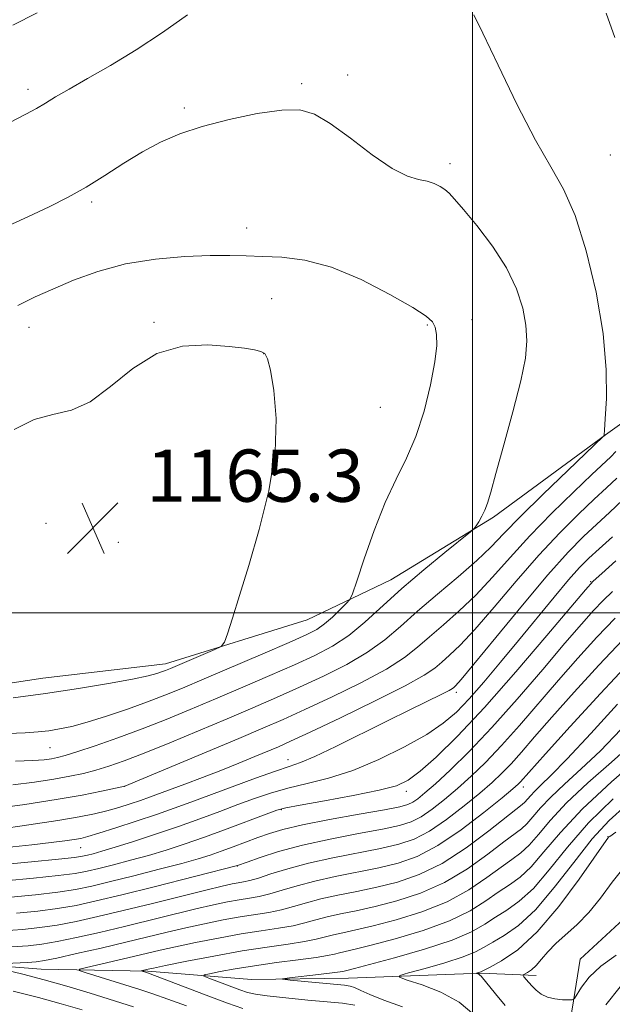
# Model space of a CAD drawing. Extents: x 2179800 to 2182700, y 354800 to 357700.
# Drawn here: x 2181931 to 2182021, y 355440 to 355591 of the extents above; entities that cross this region are included whole.
import ezdxf

# ---------------------------------------------------------------- set-up
doc = ezdxf.new("R2010")
doc.units = 0
doc.header["$MEASUREMENT"] = 0
for name, color, linetype, lineweight in [('32000', 7, 'Continuous', 0), ('DTM HARD BREAKLINE', 7, 'Continuous', 0), ('DTM SPOT ELEVATION', 2, 'Continuous', 13), ('INDEX CONTOUR', 41, 'Continuous', 13), ('INTERMEDIATE CONTOUR', 44, 'Continuous', 0), ('SPOT ELEVATION', 7, 'Continuous', 0)]:
    doc.layers.add(name, color=color, linetype=linetype, lineweight=lineweight)
doc.styles.add('Style-ITALICS', font='ITALICS.shx')

# ---------------------------------------------------------------- blocks, each defined once
blk = doc.blocks.new('SPOT')
at = {"layer": 'SPOT ELEVATION'}
for p, q in [((-3.91, -3.91), (3.82, 3.81)), ((-1.65, 3.77), (1.72, -3.93))]:
    blk.add_line(p, q, dxfattribs=at)

msp = doc.modelspace()

# ---------------------------------------------------------------- linework, layer by layer
at = {"layer": '32000', "flags": 128}
for points in [[(2182000, 357500), (2182000, 355000)], [(2180000, 355500), (2182500, 355500)]]:
    msp.add_lwpolyline(points, dxfattribs=at)
at = {"layer": 'DTM HARD BREAKLINE'}
for points in [[(2181916.39, 355487.3, 1164.63), (2181934.19, 355490.01, 1164.9), (2181952.98, 355492.23, 1164.55), (2181974.68, 355498.96, 1163.21), (2181987.48, 355505.07, 1160.9), (2182003.2, 355514.68, 1159.79), (2182020.37, 355527.28, 1157.97), (2182036.56, 355538.89, 1155.52), (2182049.78, 355550.45, 1153.66), (2182063, 355562.51, 1151.08), (2182072.8, 355570.06, 1150.01), (2182085.06, 355579.63, 1148.15), (2182098.8, 355589.22, 1145.84), (2182114.53, 355598.34, 1144.9), (2182127.77, 355608.42, 1143.7), (2182140.51, 355618.98, 1141.75), (2182149.32, 355627.02, 1140.9)], [(2181930.77, 355295.84, 1142.59), (2181943.86, 355317.3, 1139.44), (2181954.53, 355334.77, 1136.68), (2181969.1, 355356.75, 1134.68), (2181980.79, 355372.26, 1133.62), (2181990.49, 355387.74, 1130.73), (2182002.14, 355405.72, 1127.71), (2182007.95, 355416.19, 1127), (2182014.17, 355432.62, 1125.4), (2182016.46, 355447.01, 1122.91), (2182025.76, 355455.55, 1121.22), (2182049.78, 355474.68, 1120.24), (2182069.88, 355489.8, 1118.77), (2182084.09, 355501.87, 1117.31), (2182094.38, 355509.93, 1115.75), (2182101.73, 355515.97, 1115.44), (2182111.51, 355526, 1114.64), (2182123.83, 355530.12, 1113.04), (2182140.53, 355540.74, 1112.02), (2182154.71, 355554.79, 1110.73)], [(2181799.26, 355404.57, 1163.17), (2181803.03, 355418.98, 1161.17), (2181815.28, 355429.05, 1159.88), (2181829.49, 355441.12, 1157.75), (2181841.79, 355447.22, 1155.88), (2181858.62, 355447.93, 1151.48), (2181870.98, 355449.09, 1150.41), (2181886.26, 355454.73, 1144.68), (2181902.15, 355451.97, 1143.21), (2181917.57, 355446.72, 1138.73), (2181933.93, 355445.45, 1137.08), (2181950.27, 355445.17, 1133.79), (2181966.14, 355443.89, 1130.33), (2181980.99, 355444.08, 1129.17), (2182001.29, 355444.84, 1125.88), (2182009.71, 355444.46, 1123.39)]]:
    msp.add_polyline3d(points, dxfattribs=at)
at = {"layer": 'DTM SPOT ELEVATION'}
for p in [(2181980.89, 355582.36, 1159.56), (2181973.84, 355581.04, 1159.78), (2181931.94, 355580.18, 1157.54), (2181955.89, 355577.34, 1159.77), (2182021.11, 355570.14, 1156.81), (2181996.54, 355568.79, 1159.59), (2181941.66, 355562.94, 1160.3), (2181965.42, 355558.97, 1161.28), (2181969.23, 355548.11, 1163.06), (2181951.24, 355544.51, 1163.86), (2181993.08, 355544.11, 1162.14), (2181999.91, 355544.92, 1161.39), (2181932.08, 355543.73, 1162.68), (2181968.03, 355539.7, 1164.04), (2181985.87, 355531.5, 1163.09), (2181934.69, 355513.73, 1165.78), (2181945.77, 355510.8, 1165.43), (2182018.1, 355504.79, 1148.09), (2181997.49, 355487.83, 1151.61), (2181935.32, 355479.38, 1161.09), (2181971.73, 355477.53, 1152.63), (2181946.72, 355473.46, 1156.02), (2182007.77, 355473.36, 1139.43), (2181989.87, 355472.68, 1147.52), (2181970.73, 355469.89, 1147.88), (2182020.75, 355465.75, 1126.05), (2181940.02, 355464.08, 1151.16), (2181963.99, 355461.24, 1143.96)]:
    msp.add_point(p, dxfattribs=at)
at = {"layer": 'INDEX CONTOUR'}
for points in [[(2181930.024, 355477.32, 1160), (2181932.694, 355477.389, 1160), (2181934.402, 355477.521, 1160), (2181935.525, 355477.679, 1160), (2181936.45, 355477.853, 1160), (2181937.605, 355478.154, 1160), (2181939.427, 355478.725, 1160), (2181942.21, 355479.663, 1160), (2181945.678, 355480.886, 1160), (2181949.412, 355482.266, 1160), (2181953.091, 355483.708, 1160), (2181956.785, 355485.224, 1160), (2181960.662, 355486.859, 1160), (2181964.802, 355488.621, 1160), (2181968.937, 355490.401, 1160), (2181972.712, 355492.055, 1160), (2181975.871, 355493.505, 1160), (2181978.562, 355494.927, 1160), (2181981.034, 355496.563, 1160), (2181983.517, 355498.601, 1160), (2181989.17, 355503.724, 1160), (2181992.516, 355506.591, 1160), (2181995.746, 355509.253, 1160), (2181999.656, 355512.412, 1160), (2182000.246, 355512.946, 1160), (2182000.538, 355513.343, 1160), (2182000.935, 355513.967, 1160), (2182001.426, 355514.806, 1160), (2182001.897, 355515.752, 1160), (2182002.291, 355516.817, 1160), (2182002.773, 355518.483, 1160), (2182003.566, 355521.349, 1160), (2182004.792, 355525.734, 1160), (2182006.184, 355530.824, 1160), (2182007.377, 355535.524, 1160), (2182008.079, 355539.025, 1160), (2182008.307, 355541.661, 1160), (2182008.154, 355544.049, 1160), (2182007.67, 355546.695, 1160), (2182006.741, 355549.651, 1160), (2182005.212, 355552.857, 1160), (2182003.044, 355556.193, 1160), (2182000.659, 355559.311, 1160), (2181998.593, 355561.801, 1160), (2181997.239, 355563.383, 1160), (2181996.406, 355564.277, 1160), (2181995.759, 355564.831, 1160), (2181995.018, 355565.323, 1160), (2181994.113, 355565.766, 1160), (2181993.038, 355566.103, 1160), (2181991.743, 355566.356, 1160), (2181990.039, 355566.868, 1160), (2181987.701, 355568.059, 1160), (2181984.637, 355570.167, 1160), (2181981.287, 355572.693, 1160), (2181978.221, 355574.953, 1160), (2181975.804, 355576.401, 1160), (2181973.554, 355577.043, 1160), (2181970.782, 355577.022, 1160), (2181967.024, 355576.483, 1160), (2181962.739, 355575.591, 1160), (2181958.614, 355574.51, 1160), (2181955.167, 355573.365, 1160), (2181952.231, 355572.101, 1160), (2181949.467, 355570.62, 1160), (2181946.613, 355568.874, 1160), (2181943.701, 355567.01, 1160), (2181940.838, 355565.225, 1160), (2181938.067, 355563.651, 1160), (2181935.18, 355562.18, 1160), (2181931.903, 355560.639, 1160), (2181924.256, 355557.18, 1160)], [(2181927.582, 355461.441, 1150), (2181932.465, 355461.896, 1150), (2181936.58, 355462.298, 1150), (2181939.055, 355462.566, 1150), (2181940.299, 355462.744, 1150), (2181941.036, 355462.906, 1150), (2181941.913, 355463.13, 1150), (2181943.244, 355463.502, 1150), (2181945.262, 355464.112, 1150), (2181948.096, 355465.011, 1150), (2181951.457, 355466.119, 1150), (2181954.954, 355467.314, 1150), (2181958.256, 355468.495, 1150), (2181961.297, 355469.616, 1150), (2181964.071, 355470.657, 1150), (2181966.61, 355471.593, 1150), (2181969.086, 355472.43, 1150), (2181971.708, 355473.176, 1150), (2181974.652, 355473.872, 1150), (2181977.964, 355474.703, 1150), (2181981.655, 355475.884, 1150), (2181985.66, 355477.546, 1150), (2181989.59, 355479.483, 1150), (2181992.978, 355481.403, 1150), (2181995.518, 355483.114, 1150), (2181997.523, 355484.827, 1150), (2181999.467, 355486.854, 1150), (2182001.726, 355489.425, 1150), (2182004.284, 355492.455, 1150), (2182007.031, 355495.778, 1150), (2182012.465, 355502.407, 1150), (2182014.688, 355505.057, 1150), (2182016.365, 355506.942, 1150), (2182017.791, 355508.381, 1150), (2182019.369, 355509.826, 1150), (2182021.415, 355511.663, 1150)], [(2181929.399, 355448.877, 1140), (2181931.945, 355449.051, 1140), (2181934.072, 355449.289, 1140), (2181936.386, 355449.684, 1140), (2181939.355, 355450.298, 1140), (2181942.877, 355451.093, 1140), (2181946.71, 355452.003, 1140), (2181957.635, 355454.677, 1140), (2181960.324, 355455.293, 1140), (2181962.487, 355455.744, 1140), (2181964.275, 355456.071, 1140), (2181965.839, 355456.322, 1140), (2181967.348, 355456.587, 1140), (2181968.972, 355456.967, 1140), (2181970.868, 355457.529, 1140), (2181973.128, 355458.219, 1140), (2181975.83, 355458.947, 1140), (2181978.985, 355459.645, 1140), (2181985.636, 355460.977, 1140), (2181988.622, 355461.698, 1140), (2181991.531, 355462.732, 1140), (2181994.683, 355464.382, 1140), (2181998.239, 355466.79, 1140), (2182001.729, 355469.454, 1140), (2182004.527, 355471.715, 1140), (2182006.184, 355473.085, 1140), (2182006.974, 355473.769, 1140), (2182007.352, 355474.148, 1140), (2182011.148, 355478.403, 1140), (2182014.963, 355482.639, 1140), (2182019.566, 355487.687, 1140), (2182023.949, 355492.377, 1140)], [(2181989.265, 355439.709, 1130), (2181986.398, 355440.723, 1130), (2181984.287, 355441.556, 1130), (2181982.868, 355442.194, 1130), (2181981.937, 355442.625, 1130), (2181981.25, 355442.861, 1130), (2181980.414, 355442.99, 1130), (2181972.057, 355443.78, 1130), (2181970.926, 355443.902, 1130), (2181970.904, 355443.992, 1130), (2181971.976, 355444.127, 1130), (2181976.419, 355444.638, 1130), (2181978.507, 355444.89, 1130), (2181979.752, 355445.058, 1130), (2181980.33, 355445.157, 1130), (2181980.942, 355445.301, 1130), (2181981.941, 355445.552, 1130), (2181984.203, 355446.144, 1130), (2181988.049, 355447.182, 1130), (2181992.641, 355448.511, 1130), (2181996.853, 355449.908, 1130), (2181999.836, 355451.192, 1130), (2182001.869, 355452.354, 1130), (2182003.511, 355453.426, 1130), (2182005.233, 355454.493, 1130), (2182007.153, 355455.847, 1130), (2182009.303, 355457.831, 1130), (2182011.728, 355460.674, 1130), (2182014.516, 355464.137, 1130), (2182017.769, 355467.869, 1130), (2182021.497, 355471.535, 1130)], [(2181940.252, 355439.205, 1140), (2181937.008, 355440.162, 1140), (2181933.542, 355441.104, 1140), (2181929.64, 355442.074, 1140)]]:
    msp.add_polyline3d(points, dxfattribs=at)
at = {"layer": 'INTERMEDIATE CONTOUR'}
for points in [[(2181956.348, 355591.585, 1158), (2181952.517, 355588.896, 1158), (2181948.472, 355586.227, 1158), (2181944.568, 355583.85, 1158), (2181941.07, 355581.842, 1158), (2181938.218, 355580.233, 1158), (2181936.158, 355579.019, 1158), (2181934.616, 355578.075, 1158), (2181933.222, 355577.247, 1158), (2181931.62, 355576.376, 1158), (2181922.837, 355571.846, 1158)], [(2181933.34, 355591.885, 1156), (2181929.597, 355590.008, 1156)], [(2181929.605, 355473.694, 1158), (2181932.933, 355474.107, 1158), (2181935.901, 355474.559, 1158), (2181938.352, 355474.991, 1158), (2181940.428, 355475.429, 1158), (2181942.338, 355475.921, 1158), (2181944.314, 355476.524, 1158), (2181946.662, 355477.353, 1158), (2181949.707, 355478.532, 1158), (2181953.632, 355480.129, 1158), (2181958.048, 355481.964, 1158), (2181962.422, 355483.806, 1158), (2181966.354, 355485.476, 1158), (2181969.967, 355487.04, 1158), (2181973.52, 355488.624, 1158), (2181977.176, 355490.324, 1158), (2181980.739, 355492.127, 1158), (2181983.921, 355493.991, 1158), (2181986.556, 355495.9, 1158), (2181988.954, 355497.948, 1158), (2181991.549, 355500.253, 1158), (2181994.618, 355502.865, 1158), (2181997.818, 355505.552, 1158), (2182000.648, 355508.013, 1158), (2182002.809, 355510.083, 1158), (2182004.803, 355512.155, 1158), (2182007.326, 355514.757, 1158), (2182010.806, 355518.187, 1158), (2182014.565, 355521.809, 1158), (2182020.002, 355527.004, 1158), (2182020.104, 355527.133, 1158), (2182020.131, 355527.295, 1158), (2182020.195, 355527.989, 1158), (2182020.321, 355529.707, 1158), (2182020.485, 355532.826, 1158), (2182020.472, 355537.256, 1158), (2182020.016, 355542.795, 1158), (2182018.94, 355549.123, 1158), (2182017.41, 355555.456, 1158), (2182015.68, 355560.891, 1158), (2182013.92, 355564.885, 1158), (2182011.983, 355568.312, 1158), (2182009.64, 355572.401, 1158), (2182006.798, 355577.934, 1158), (2182003.912, 355583.891, 1158), (2182001.572, 355588.805, 1158), (2182000.208, 355591.592, 1158)], [(2182021.752, 355588.106, 1156), (2182020.462, 355591.837, 1156)], [(2181928.856, 355481.558, 1162), (2181931.514, 355481.629, 1162), (2181933.475, 355481.773, 1162), (2181935.103, 355481.975, 1162), (2181936.742, 355482.234, 1162), (2181938.636, 355482.631, 1162), (2181941.003, 355483.263, 1162), (2181943.954, 355484.186, 1162), (2181947.173, 355485.282, 1162), (2181950.232, 355486.387, 1162), (2181952.88, 355487.403, 1162), (2181955.564, 355488.499, 1162), (2181958.903, 355489.912, 1162), (2181967.907, 355493.762, 1162), (2181971.903, 355495.487, 1162), (2181974.535, 355496.654, 1162), (2181976.143, 355497.483, 1162), (2181977.327, 355498.311, 1162), (2181978.554, 355499.377, 1162), (2181979.739, 355500.51, 1162), (2181980.664, 355501.434, 1162), (2181981.204, 355502.045, 1162), (2181981.619, 355502.933, 1162), (2181982.266, 355504.858, 1162), (2181983.406, 355508.302, 1162), (2181984.924, 355512.626, 1162), (2181986.611, 355516.914, 1162), (2181988.284, 355520.495, 1162), (2181989.87, 355523.682, 1162), (2181991.32, 355527.038, 1162), (2181992.582, 355530.927, 1162), (2181993.582, 355534.931, 1162), (2181994.24, 355538.437, 1162), (2181994.509, 355540.977, 1162), (2181994.476, 355542.668, 1162), (2181994.261, 355543.769, 1162), (2181993.875, 355544.565, 1162), (2181992.907, 355545.429, 1162), (2181990.835, 355546.758, 1162), (2181987.347, 355548.781, 1162), (2181982.966, 355551.053, 1162), (2181978.42, 355552.959, 1162), (2181974.318, 355554.043, 1162), (2181970.782, 355554.483, 1162), (2181967.813, 355554.612, 1162), (2181965.321, 355554.699, 1162), (2181962.847, 355554.76, 1162), (2181959.841, 355554.742, 1162), (2181955.93, 355554.587, 1162), (2181951.439, 355554.193, 1162), (2181946.87, 355553.452, 1162), (2181942.65, 355552.309, 1162), (2181938.915, 355550.947, 1162), (2181935.72, 355549.601, 1162), (2181933.028, 355548.407, 1162), (2181930.391, 355547.084, 1162)], [(2181929.678, 355487.027, 1164), (2181934.627, 355487.679, 1164), (2181939.664, 355488.437, 1164), (2181944.283, 355489.206, 1164), (2181947.954, 355489.878, 1164), (2181950.31, 355490.371, 1164), (2181951.637, 355490.716, 1164), (2181952.387, 355490.97, 1164), (2181952.985, 355491.2, 1164), (2181953.75, 355491.516, 1164), (2181960.546, 355494.419, 1164), (2181961.511, 355494.889, 1164), (2181962.009, 355495.505, 1164), (2181962.467, 355496.792, 1164), (2181963.232, 355499.18, 1164), (2181964.34, 355502.7, 1164), (2181965.745, 355507.283, 1164), (2181967.345, 355512.78, 1164), (2181968.814, 355518.72, 1164), (2181969.768, 355524.552, 1164), (2181969.949, 355529.772, 1164), (2181969.59, 355534.066, 1164), (2181969.053, 355537.167, 1164), (2181968.609, 355538.936, 1164), (2181968.171, 355539.735, 1164), (2181967.566, 355540.049, 1164), (2181966.61, 355540.289, 1164), (2181965.076, 355540.544, 1164), (2181962.733, 355540.826, 1164), (2181959.463, 355541.064, 1164), (2181955.614, 355540.86, 1164), (2181951.653, 355539.733, 1164), (2181947.962, 355537.437, 1164), (2181944.581, 355534.658, 1164), (2181941.471, 355532.318, 1164), (2181938.573, 355531.059, 1164), (2181935.756, 355530.411, 1164), (2181932.875, 355529.625, 1164), (2181929.8, 355528.097, 1164)], [(2181926.516, 355469.998, 1156), (2181931.46, 355470.691, 1156), (2181936.263, 355471.436, 1156), (2181940.228, 355472.124, 1156), (2181943.212, 355472.698, 1156), (2181946.779, 355473.452, 1156), (2181964.209, 355480.764, 1156), (2181967.913, 355482.334, 1156), (2181970.998, 355483.68, 1156), (2181974.328, 355485.192, 1156), (2181978.481, 355487.143, 1156), (2181982.916, 355489.326, 1156), (2181986.81, 355491.417, 1156), (2181989.576, 355493.183, 1156), (2181991.575, 355494.757, 1156), (2181993.409, 355496.365, 1156), (2181995.548, 355498.199, 1156), (2181997.964, 355500.313, 1156), (2182000.501, 355502.735, 1156), (2182003.056, 355505.478, 1156), (2182005.752, 355508.519, 1156), (2182008.762, 355511.823, 1156), (2182012.147, 355515.292, 1156), (2182015.489, 355518.56, 1156), (2182018.259, 355521.192, 1156), (2182021.174, 355523.933, 1156), (2182021.941, 355524.715, 1156)], [(2181927.168, 355466.85, 1154), (2181932.057, 355467.545, 1154), (2181936.519, 355468.214, 1154), (2181939.792, 355468.757, 1154), (2181942.123, 355469.221, 1154), (2181944.005, 355469.686, 1154), (2181945.832, 355470.211, 1154), (2181947.594, 355470.765, 1154), (2181949.177, 355471.298, 1154), (2181950.542, 355471.779, 1154), (2181955.944, 355473.784, 1154), (2181958.629, 355474.796, 1154), (2181961.457, 355475.889, 1154), (2181964.191, 355476.984, 1154), (2181966.651, 355477.997, 1154), (2181970.265, 355479.524, 1154), (2181972.129, 355480.362, 1154), (2181975.136, 355481.76, 1154), (2181979.786, 355483.962, 1154), (2181985.093, 355486.525, 1154), (2181989.698, 355488.844, 1154), (2181992.595, 355490.467, 1154), (2181994.197, 355491.566, 1154), (2181995.268, 355492.477, 1154), (2181996.478, 355493.53, 1154), (2181998.111, 355495.075, 1154), (2182000.354, 355497.458, 1154), (2182003.303, 355500.872, 1154), (2182006.688, 355504.869, 1154), (2182010.152, 355508.843, 1154), (2182013.379, 355512.295, 1154), (2182016.235, 355515.14, 1154), (2182018.629, 355517.403, 1154), (2182020.522, 355519.15, 1154), (2182022.084, 355520.624, 1154)], [(2181928.621, 355464.106, 1152), (2181932.538, 355464.501, 1152), (2181935.506, 355464.833, 1152), (2181937.576, 355465.097, 1152), (2181938.984, 355465.303, 1152), (2181940.012, 355465.483, 1152), (2181941.117, 355465.755, 1152), (2181942.803, 355466.261, 1152), (2181945.393, 355467.087, 1152), (2181948.514, 355468.111, 1152), (2181951.61, 355469.157, 1152), (2181954.296, 355470.104, 1152), (2181956.854, 355471.043, 1152), (2181963.193, 355473.4, 1152), (2181966.774, 355474.708, 1152), (2181969.822, 355475.783, 1152), (2181971.931, 355476.478, 1152), (2181973.669, 355477.09, 1152), (2181975.851, 355478.023, 1152), (2181979.054, 355479.559, 1152), (2181986.875, 355483.451, 1152), (2181990.386, 355485.174, 1152), (2181995.267, 355487.544, 1152), (2181996.409, 355488.126, 1152), (2181996.917, 355488.423, 1152), (2181997.127, 355488.589, 1152), (2181997.408, 355488.863, 1152), (2181998.258, 355489.836, 1152), (2182000.207, 355492.182, 1152), (2182003.547, 355496.266, 1152), (2182007.623, 355501.219, 1152), (2182011.54, 355505.864, 1152), (2182014.612, 355509.296, 1152), (2182016.981, 355511.72, 1152), (2182018.998, 355513.615, 1152), (2182020.968, 355515.406, 1152), (2182022.993, 355517.315, 1152)], [(2181928.455, 355458.963, 1148), (2181932.786, 355459.374, 1148), (2181936.54, 355459.775, 1148), (2181939.138, 355460.118, 1148), (2181940.996, 355460.46, 1148), (2181942.789, 355460.882, 1148), (2181945.032, 355461.445, 1148), (2181947.64, 355462.126, 1148), (2181950.375, 355462.885, 1148), (2181953.074, 355463.695, 1148), (2181955.866, 355464.607, 1148), (2181958.956, 355465.685, 1148), (2181962.412, 355466.947, 1148), (2181968.411, 355469.198, 1148), (2181970.025, 355469.787, 1148), (2181971.397, 355470.152, 1148), (2181973.594, 355470.568, 1148), (2181977.308, 355471.234, 1148), (2181981.736, 355472.051, 1148), (2181985.697, 355472.847, 1148), (2181988.345, 355473.539, 1148), (2181990.161, 355474.39, 1148), (2181991.96, 355475.751, 1148), (2181994.424, 355477.942, 1148), (2181997.703, 355481.146, 1148), (2182001.818, 355485.514, 1148), (2182006.628, 355490.972, 1148), (2182011.37, 355496.54, 1148), (2182017.263, 355503.563, 1148), (2182018.485, 355504.887, 1148), (2182019.773, 355506.057, 1148), (2182021.912, 355507.959, 1148)], [(2181929.327, 355456.485, 1146), (2181933.108, 355456.853, 1146), (2181936.502, 355457.252, 1146), (2181939.221, 355457.67, 1146), (2181941.695, 355458.176, 1146), (2181944.541, 355458.858, 1146), (2181948.15, 355459.759, 1146), (2181952.035, 355460.751, 1146), (2181955.488, 355461.658, 1146), (2181957.998, 355462.358, 1146), (2181959.842, 355462.93, 1146), (2181961.495, 355463.502, 1146), (2181963.325, 355464.171, 1146), (2181967.137, 355465.595, 1146), (2181968.893, 355466.225, 1146), (2181970.974, 355466.845, 1146), (2181973.946, 355467.54, 1146), (2181978.102, 355468.357, 1146), (2181982.642, 355469.187, 1146), (2181986.495, 355469.878, 1146), (2181988.871, 355470.331, 1146), (2181990.112, 355470.653, 1146), (2181990.843, 355471.003, 1146), (2181991.616, 355471.54, 1146), (2181992.703, 355472.433, 1146), (2181994.305, 355473.852, 1146), (2181996.576, 355475.951, 1146), (2181999.484, 355478.798, 1146), (2182002.957, 355482.446, 1146), (2182006.847, 355486.823, 1146), (2182010.734, 355491.359, 1146), (2182014.124, 355495.36, 1146), (2182016.658, 355498.306, 1146), (2182018.515, 355500.377, 1146), (2182020.003, 355501.928, 1146), (2182021.397, 355503.272, 1146)], [(2181930.2, 355454.007, 1144), (2181933.429, 355454.332, 1144), (2181936.464, 355454.729, 1144), (2181939.304, 355455.223, 1144), (2181942.395, 355455.893, 1144), (2181946.293, 355456.834, 1144), (2181951.269, 355458.074, 1144), (2181964.031, 355461.317, 1144), (2181965.504, 355461.855, 1144), (2181967.46, 355462.551, 1144), (2181970.3, 355463.46, 1144), (2181973.943, 355464.445, 1144), (2181978.21, 355465.385, 1144), (2181982.525, 355466.221, 1144), (2181986.209, 355466.911, 1144), (2181988.788, 355467.453, 1144), (2181990.585, 355468.013, 1144), (2181992.123, 355468.796, 1144), (2181993.824, 355469.957, 1144), (2181995.712, 355471.44, 1144), (2181997.712, 355473.141, 1144), (2181999.778, 355474.995, 1144), (2182001.981, 355477.121, 1144), (2182004.422, 355479.68, 1144), (2182007.163, 355482.763, 1144), (2182013.132, 355489.708, 1144), (2182016.112, 355493.1, 1144), (2182019.016, 355496.279, 1144), (2182021.826, 355499.19, 1144)], [(2181928.144, 355451.311, 1142), (2181931.073, 355451.529, 1142), (2181933.75, 355451.811, 1142), (2181936.424, 355452.206, 1142), (2181939.33, 355452.761, 1142), (2181942.64, 355453.494, 1142), (2181946.518, 355454.422, 1142), (2181950.976, 355455.525, 1142), (2181959.185, 355457.571, 1142), (2181961.684, 355458.172, 1142), (2181963.185, 355458.504, 1142), (2181964.131, 355458.682, 1142), (2181964.933, 355458.816, 1142), (2181965.874, 355459.018, 1142), (2181967.204, 355459.398, 1142), (2181969.132, 355460.028, 1142), (2181971.693, 355460.832, 1142), (2181974.877, 355461.693, 1142), (2181978.595, 355462.514, 1142), (2181985.922, 355463.944, 1142), (2181988.705, 355464.575, 1142), (2181991.058, 355465.372, 1142), (2181993.402, 355466.589, 1142), (2181996.031, 355468.373, 1142), (2181998.721, 355470.447, 1142), (2182001.12, 355472.428, 1142), (2182002.981, 355474.04, 1142), (2182004.478, 355475.445, 1142), (2182005.887, 355476.914, 1142), (2182007.479, 355478.704, 1142), (2182009.488, 355481.02, 1142), (2182012.14, 355484.056, 1142), (2182015.542, 355487.873, 1142), (2182019.327, 355492.014, 1142), (2182023.009, 355495.89, 1142)], [(2181926.171, 355446.222, 1138), (2181931.848, 355446.499, 1138), (2181933.172, 355446.589, 1138), (2181934.437, 355446.77, 1138), (2181936.348, 355447.161, 1138), (2181939.381, 355447.836, 1138), (2181943.113, 355448.693, 1138), (2181946.903, 355449.584, 1138), (2181953.236, 355451.115, 1138), (2181956.086, 355451.783, 1138), (2181958.964, 355452.414, 1138), (2181961.79, 355452.984, 1138), (2181964.418, 355453.46, 1138), (2181968.823, 355454.156, 1138), (2181970.74, 355454.536, 1138), (2181972.603, 355455.03, 1138), (2181974.563, 355455.606, 1138), (2181976.783, 355456.202, 1138), (2181979.378, 355456.777, 1138), (2181982.274, 355457.363, 1138), (2181985.348, 355458.011, 1138), (2181988.515, 355458.801, 1138), (2181991.813, 355459.937, 1138), (2181995.321, 355461.654, 1138), (2181999.015, 355464.042, 1138), (2182002.478, 355466.621, 1138), (2182007.605, 355470.646, 1138), (2182008.003, 355471.005, 1138), (2182008.861, 355472.017, 1138), (2182009.516, 355472.716, 1138), (2182010.458, 355473.612, 1138), (2182011.997, 355475.104, 1138), (2182014.491, 355477.674, 1138), (2182018.101, 355481.56, 1138), (2182022.2, 355486.017, 1138)], [(2181956.225, 355439.821, 1136), (2181953.36, 355440.871, 1136), (2181951.046, 355441.676, 1136), (2181949.056, 355442.322, 1136), (2181940.683, 355444.925, 1136), (2181939.765, 355445.243, 1136), (2181939.823, 355445.452, 1136), (2181940.906, 355445.728, 1136), (2181948.068, 355447.387, 1136), (2181952.17, 355448.36, 1136), (2181954.536, 355448.889, 1136), (2181957.605, 355449.535, 1136), (2181961.093, 355450.224, 1136), (2181964.562, 355450.849, 1136), (2181967.651, 355451.334, 1136), (2181970.296, 355451.726, 1136), (2181972.508, 355452.105, 1136), (2181974.339, 355452.532, 1136), (2181975.998, 355452.993, 1136), (2181977.736, 355453.456, 1136), (2181979.769, 355453.908, 1136), (2181982.191, 355454.41, 1136), (2181985.062, 355455.044, 1136), (2181988.398, 355455.896, 1136), (2181992.02, 355457.081, 1136), (2181995.704, 355458.717, 1136), (2181999.22, 355460.829, 1136), (2182002.326, 355463.054, 1136), (2182004.775, 355464.934, 1136), (2182007.492, 355466.946, 1136), (2182008.328, 355467.712, 1136), (2182009.23, 355468.762, 1136), (2182010.387, 355470.139, 1136), (2182011.957, 355471.818, 1136), (2182014.057, 355473.788, 1136), (2182016.627, 355476.12, 1136), (2182019.562, 355478.906, 1136), (2182022.719, 355482.137, 1136)], [(2181964.805, 355439.44, 1134), (2181962.467, 355440.26, 1134), (2181959.207, 355441.476, 1134), (2181950.233, 355444.869, 1134), (2181949.272, 355445.177, 1134), (2181949.277, 355445.196, 1134), (2181950.347, 355445.446, 1134), (2181951.135, 355445.613, 1134), (2181952.987, 355445.995, 1134), (2181956.245, 355446.656, 1134), (2181960.395, 355447.464, 1134), (2181964.706, 355448.239, 1134), (2181968.557, 355448.84, 1134), (2181971.77, 355449.295, 1134), (2181974.276, 355449.673, 1134), (2181976.073, 355450.033, 1134), (2181978.689, 355450.711, 1134), (2181980.16, 355451.039, 1134), (2181982.107, 355451.457, 1134), (2181984.776, 355452.077, 1134), (2181988.282, 355452.991, 1134), (2181992.227, 355454.224, 1134), (2181996.087, 355455.781, 1134), (2181999.425, 355457.618, 1134), (2182002.174, 355459.488, 1134), (2182004.354, 355461.098, 1134), (2182006.023, 355462.264, 1134), (2182007.38, 355463.247, 1134), (2182008.653, 355464.418, 1134), (2182010.081, 355466.082, 1134), (2182011.912, 355468.263, 1134), (2182014.399, 355470.919, 1134), (2182017.656, 355473.963, 1134), (2182021.255, 355477.137, 1134), (2182024.633, 355480.139, 1134)], [(2181981.993, 355439.921, 1132), (2181980.105, 355440.259, 1132), (2181974.766, 355440.717, 1132), (2181971.425, 355441.042, 1132), (2181968.574, 355441.35, 1132), (2181966.746, 355441.601, 1132), (2181965.554, 355441.87, 1132), (2181964.382, 355442.272, 1132), (2181959.613, 355444.075, 1132), (2181958.862, 355444.389, 1132), (2181958.887, 355444.566, 1132), (2181959.713, 355444.759, 1132), (2181961.339, 355445.084, 1132), (2181963.677, 355445.515, 1132), (2181966.621, 355445.989, 1132), (2181969.988, 355446.453, 1132), (2181973.309, 355446.877, 1132), (2181976.044, 355447.242, 1132), (2181977.81, 355447.534, 1132), (2181978.87, 355447.767, 1132), (2181979.642, 355447.965, 1132), (2181982.024, 355448.505, 1132), (2181984.489, 355449.11, 1132), (2181988.165, 355450.087, 1132), (2181992.434, 355451.368, 1132), (2181996.47, 355452.844, 1132), (2181999.631, 355454.404, 1132), (2182002.022, 355455.921, 1132), (2182003.933, 355457.262, 1132), (2182005.628, 355458.378, 1132), (2182007.266, 355459.547, 1132), (2182008.978, 355461.125, 1132), (2182010.933, 355463.401, 1132), (2182013.438, 355466.385, 1132), (2182016.84, 355470.02, 1132), (2182021.255, 355474.138, 1132), (2182025.887, 355478.154, 1132)], [(2182000.18, 355438.516, 1128), (2181997.923, 355440.382, 1128), (2181995.117, 355441.91, 1128), (2181992.268, 355443.043, 1128), (2181989.993, 355443.791, 1128), (2181988.811, 355444.204, 1128), (2181988.866, 355444.488, 1128), (2181990.203, 355444.886, 1128), (2181992.727, 355445.572, 1128), (2181995.772, 355446.442, 1128), (2181998.533, 355447.32, 1128), (2182000.426, 355448.083, 1128), (2182001.765, 355448.8, 1128), (2182003.09, 355449.59, 1128), (2182004.837, 355450.608, 1128), (2182007.04, 355452.147, 1128), (2182009.629, 355454.538, 1128), (2182012.509, 355457.935, 1128), (2182015.481, 355461.797, 1128), (2182018.32, 355465.403, 1128), (2182020.9, 355468.236, 1128), (2182023.502, 355470.555, 1128)], [(2182004.965, 355439.9, 1126), (2182003.483, 355441.674, 1126), (2182001.309, 355444.369, 1126), (2182001.122, 355444.555, 1126), (2182000.947, 355444.664, 1126), (2182000.78, 355444.737, 1126), (2182000.584, 355444.803, 1126), (2182000.587, 355444.82, 1126), (2182001.134, 355444.98, 1126), (2182001.288, 355445.047, 1126), (2182002.668, 355445.755, 1126), (2182004.44, 355446.72, 1126), (2182006.914, 355448.43, 1126), (2182009.911, 355451.182, 1126), (2182013.196, 355455.057, 1126), (2182016.302, 355459.235, 1126), (2182020.815, 355465.643, 1126), (2182020.998, 355465.788, 1126), (2182021.945, 355466.432, 1126)], [(2182021.977, 355447.582, 1124), (2182019.622, 355445.89, 1124), (2182017.87, 355444.204, 1124), (2182016.694, 355442.701, 1124), (2182015.585, 355440.969, 1124), (2182015.26, 355440.751, 1124), (2182014.725, 355440.737, 1124), (2182013.79, 355440.782, 1124), (2182012.616, 355440.908, 1124), (2182011.451, 355441.179, 1124), (2182010.492, 355441.634, 1124), (2182009.733, 355442.214, 1124), (2182009.114, 355442.836, 1124), (2182008.587, 355443.421, 1124), (2182007.871, 355444.277, 1124), (2182007.726, 355444.478, 1124), (2182007.754, 355444.593, 1124), (2182008.412, 355444.955, 1124), (2182009.016, 355445.367, 1124), (2182009.739, 355446.022, 1124), (2182010.553, 355446.96, 1124), (2182011.53, 355448.118, 1124), (2182012.759, 355449.407, 1124), (2182016.027, 355452.311, 1124), (2182017.819, 355454.138, 1124), (2182019.573, 355456.332, 1124), (2182021.386, 355458.788, 1124), (2182023.408, 355461.35, 1124)], [(2181948.112, 355439.702, 1138), (2181941.428, 355441.765, 1138), (2181937.886, 355442.833, 1138), (2181934.402, 355443.826, 1138), (2181931.146, 355444.675, 1138), (2181928.373, 355445.344, 1138)], [(2182022.575, 355442.732, 1126), (2182020.386, 355440.016, 1126)]]:
    msp.add_polyline3d(points, dxfattribs=at)

# ---------------------------------------------------------------- block references
at = {"layer": 'SPOT ELEVATION'}
msp.add_blockref('SPOT', (2181941.88, 355513.03, 1165.3), dxfattribs=at)

# ---------------------------------------------------------------- texts
at = {"layer": 'SPOT ELEVATION', "style": 'Style-ITALICS'}
msp.add_text('1165.3', height=8, dxfattribs=at).set_placement((2181950.04, 355517.03, 1165.3))

doc.saveas('drawing.dxf')
